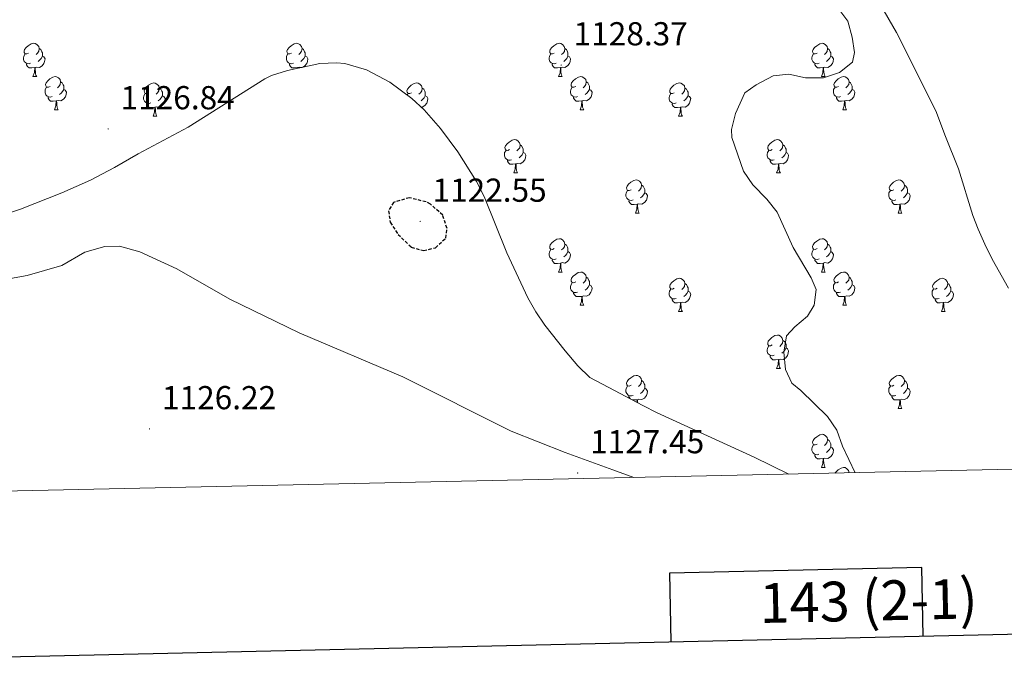
# Model space of a CAD drawing. Units: metres. Extents: x 647247 to 651765, y 4741179 to 4744245.
# Drawn here: x 649655 to 649952, y 4741571 to 4741766 of the extents above; entities that cross this region are included whole.
import ezdxf
from ezdxf.enums import TextEntityAlignment as Align

# ---------------------------------------------------------------- set-up
doc = ezdxf.new("R2010")
doc.units = ezdxf.units.M
doc.header["$MEASUREMENT"] = 0
doc.linetypes.add('TRAZOSX2', pattern=[1.5, 1, -0.5])
for name, color, linetype, lineweight in [('Carátula', 7, 'Continuous', 5), ('Level 20', 19, 'Continuous', 0), ('Level 35', 92, 'Continuous', 0), ('Level 36', 19, 'Continuous', 40), ('Level 4', 36, 'Continuous', 30), ('Level 41', 39, 'Continuous', 0), ('Level 5', 39, 'TRAZOSX2', 0), ('Level 61', 19, 'Continuous', 0), ('Level 63', 7, 'Continuous', 0), ('Level 7', 1, 'Continuous', 0)]:
    doc.layers.add(name, color=color, linetype=linetype, lineweight=lineweight)
doc.styles.add('Arial', font='ARIAL.TTF', dxfattribs={"height": 0.2})

# ---------------------------------------------------------------- blocks, each defined once
blk = doc.blocks.new('5PATER')
at = {"layer": 'Carátula', "linetype": 'Continuous', "lineweight": 5}
h = blk.add_hatch(color=250, dxfattribs=at)
edge = h.paths.add_edge_path()
edge.add_ellipse((0, 0), major_axis=(-1.33, -1.34), ratio=0.999422, start_angle=0, end_angle=360)

msp = doc.modelspace()

# ---------------------------------------------------------------- linework, layer by layer
at = {"layer": 'Level 20', "color": 19, "linetype": 'Continuous', "lineweight": 0, "ltscale": 0.5}
msp.add_polyline3d([(649840.17, 4741628.21, 1127.77), (649833.86, 4741630.54, 1127.46), (649819.39, 4741635.8, 1127.46), (649803.16, 4741642.18, 1127.46), (649770.44, 4741658.58, 1127.76), (649739.12, 4741671.85, 1127.15), (649718.19, 4741682.05, 1126.23), (649702.22, 4741691.23, 1126.54), (649691, 4741696.29, 1126.23), (649684.91, 4741698.07, 1126.54), (649680.48, 4741697.92, 1126.54), (649674.48, 4741696.25, 1126.54), (649667.51, 4741692.25, 1126.54), (649657.02, 4741689.19, 1126.54), (649638.04, 4741685.8, 1126.23)], dxfattribs=at)
at = {"layer": 'Level 35', "color": 92, "linetype": 'Continuous', "lineweight": 0, "ltscale": 0.5}
for points in [[(649908.68, 4741781.21, 1137.08), (649919.46, 4741762.52, 1137.1), (649931.32, 4741738.85, 1137.1), (649934.22, 4741731.16, 1137.1), (649938.16, 4741721.35, 1134.82), (649942.51, 4741707.32, 1131.74), (649944.12, 4741703.13, 1130.97), (649946.15, 4741698.6, 1130.64), (649948.35, 4741694.11, 1130.95), (649953.23, 4741685.36, 1132.07)], [(649886.9, 4741629.23, 1134.65), (649876.47, 4741634.36, 1134.65), (649847.19, 4741647.76, 1134.65), (649842.87, 4741649.96, 1134.65), (649834.37, 4741654.51, 1133.42), (649826.88, 4741658.44, 1133.42), (649823.26, 4741661.88, 1133.42), (649819.44, 4741666.43, 1133.04), (649813.32, 4741674.18, 1131.02), (649810.56, 4741678.27, 1130.11), (649808.19, 4741682.46, 1129.75), (649801.84, 4741696.06, 1129.75), (649794.93, 4741713.04, 1129.75), (649792.69, 4741717.51, 1129.75), (649787.03, 4741726.49, 1129.75), (649781.76, 4741733.59, 1130.97), (649776.85, 4741739.22, 1130.97), (649773.18, 4741742.61, 1130.97), (649766.54, 4741747.51, 1130.97), (649759.46, 4741751.27, 1130.97), (649752.9, 4741753.12, 1130.97), (649750.36, 4741753.35, 1130.97), (649745.36, 4741753.12, 1130.97), (649735.62, 4741751.01, 1130.97), (649730.82, 4741749.52, 1130.97), (649728.78, 4741748.53, 1130.97), (649705.64, 4741733.91, 1130.97), (649690.54, 4741725.88, 1130.97), (649683.42, 4741721.75, 1129.75), (649676.11, 4741717.95, 1129.75), (649667.5, 4741714.12, 1128.52), (649655, 4741709.22, 1128.52), (649647.3, 4741706.71, 1128.52)]]:
    msp.add_polyline3d(points, dxfattribs=at)
at = {"layer": 'Level 36', "color": 92, "linetype": 'Continuous', "lineweight": 0}
for points in [[(649657.48, 4741756.29), (649656.95, 4741756.03), (649656.42, 4741756.09), (649656.16, 4741756.45), (649656.1, 4741756.88), (649656.26, 4741757.4), (649656.74, 4741757.99), (649657.38, 4741758.53), (649658.28, 4741759.11), (649659.02, 4741759.27), (649659.45, 4741759.21), (649659.98, 4741758.9), (649660.51, 4741758.31), (649660.67, 4741757.67), (649660.56, 4741756.83), (649660.13, 4741756.29), (649659.71, 4741755.87)], [(649660.67, 4741757.67), (649661.14, 4741757.36), (649661.46, 4741756.72), (649661.62, 4741756.4), (649661.62, 4741755.82), (649661.62, 4741755.39), (649661.25, 4741754.71), (649660.83, 4741754.23), (649660.35, 4741753.81)], [(649736.81, 4741756.29), (649736.28, 4741756.03), (649735.75, 4741756.09), (649735.48, 4741756.45), (649735.43, 4741756.88), (649735.59, 4741757.4), (649736.07, 4741757.99), (649736.7, 4741758.53), (649737.6, 4741759.11), (649738.35, 4741759.27), (649738.78, 4741759.21), (649739.3, 4741758.9), (649739.84, 4741758.31), (649740, 4741757.67), (649739.88, 4741756.83), (649739.46, 4741756.29), (649739.04, 4741755.87)], [(649740, 4741757.67), (649740.47, 4741757.36), (649740.78, 4741756.72), (649740.94, 4741756.4), (649740.94, 4741755.82), (649740.94, 4741755.39), (649740.58, 4741754.71), (649740.16, 4741754.23), (649739.68, 4741753.81)], [(649816.14, 4741756.29), (649815.61, 4741756.03), (649815.08, 4741756.08), (649814.81, 4741756.45), (649814.76, 4741756.88), (649814.92, 4741757.4), (649815.4, 4741757.99), (649816.03, 4741758.52), (649816.93, 4741759.11), (649817.68, 4741759.27), (649818.1, 4741759.21), (649818.63, 4741758.9), (649819.16, 4741758.31), (649819.32, 4741757.67), (649819.21, 4741756.82), (649818.79, 4741756.29), (649818.37, 4741755.87)], [(649819.32, 4741757.67), (649819.8, 4741757.36), (649820.11, 4741756.72), (649820.27, 4741756.4), (649820.27, 4741755.82), (649820.27, 4741755.39), (649819.9, 4741754.7), (649819.48, 4741754.22), (649819, 4741753.8)], [(649895.46, 4741756.29), (649894.93, 4741756.03), (649894.4, 4741756.08), (649894.14, 4741756.45), (649894.08, 4741756.88), (649894.24, 4741757.4), (649894.72, 4741757.99), (649895.36, 4741758.52), (649896.26, 4741759.11), (649897, 4741759.27), (649897.43, 4741759.21), (649897.96, 4741758.9), (649898.49, 4741758.31), (649898.65, 4741757.67), (649898.54, 4741756.82), (649898.11, 4741756.29), (649897.69, 4741755.87)], [(649898.65, 4741757.67), (649899.12, 4741757.36), (649899.44, 4741756.72), (649899.6, 4741756.4), (649899.6, 4741755.82), (649899.6, 4741755.39), (649899.23, 4741754.7), (649898.81, 4741754.22), (649898.33, 4741753.8)], [(649658.07, 4741753.22), (649657.64, 4741753.06), (649657.06, 4741753.12), (649656.58, 4741753.33), (649656.16, 4741753.75), (649655.94, 4741754.34), (649655.94, 4741754.76), (649656, 4741755.34), (649656.42, 4741756.03)], [(649661.62, 4741755.39), (649662.07, 4741755.15), (649662.42, 4741754.53), (649662.31, 4741753.81), (649662.1, 4741753.17), (649661.51, 4741752.43), (649660.72, 4741751.95), (649659.87, 4741752.05), (649659.44, 4741751.92)], [(649737.4, 4741753.21), (649736.97, 4741753.05), (649736.38, 4741753.11), (649735.91, 4741753.33), (649735.48, 4741753.75), (649735.27, 4741754.33), (649735.27, 4741754.75), (649735.32, 4741755.34), (649735.75, 4741756.03)], [(649740.94, 4741755.39), (649741.4, 4741755.15), (649741.74, 4741754.53), (649741.64, 4741753.81), (649741.42, 4741753.17), (649740.84, 4741752.43), (649740.1, 4741751.98)], [(649816.72, 4741753.21), (649816.3, 4741753.05), (649815.71, 4741753.11), (649815.24, 4741753.32), (649814.81, 4741753.75), (649814.6, 4741754.33), (649814.6, 4741754.75), (649814.65, 4741755.34), (649815.08, 4741756.03)], [(649820.27, 4741755.39), (649820.73, 4741755.14), (649821.07, 4741754.53), (649820.96, 4741753.8), (649820.75, 4741753.16), (649820.17, 4741752.42), (649819.37, 4741751.94), (649818.52, 4741752.05), (649818.09, 4741751.92)], [(649896.05, 4741753.21), (649895.62, 4741753.05), (649895.04, 4741753.11), (649894.56, 4741753.32), (649894.14, 4741753.75), (649893.92, 4741754.33), (649893.92, 4741754.75), (649893.98, 4741755.34), (649894.4, 4741756.03)], [(649899.6, 4741755.39), (649900.05, 4741755.14), (649900.4, 4741754.53), (649900.29, 4741753.8), (649900.08, 4741753.16), (649899.49, 4741752.42), (649898.7, 4741751.94), (649897.85, 4741752.05), (649897.42, 4741751.92)], [(649659.33, 4741751.92), (649658.44, 4741751.84), (649657.59, 4741751.84), (649657.17, 4741752.27), (649656.85, 4741752.74), (649656.85, 4741753.06)], [(649658.78, 4741749.24), (649659.22, 4741750.4), (649659.33, 4741751.92), (649659.44, 4741751.92), (649659.47, 4741751.34), (649659.51, 4741750.65), (649659.58, 4741750.04), (649659.69, 4741749.64), (649659.91, 4741749.24)], [(649738.66, 4741751.92), (649737.76, 4741751.83), (649736.92, 4741751.83), (649736.5, 4741752.27), (649736.18, 4741752.74), (649736.18, 4741753.05)], [(649738.64, 4741751.66), (649738.66, 4741751.92), (649738.76, 4741751.92), (649738.78, 4741751.69)], [(649739.98, 4741751.95), (649739.2, 4741752.05), (649738.76, 4741751.92)], [(649817.98, 4741751.92), (649817.09, 4741751.83), (649816.25, 4741751.83), (649815.82, 4741752.26), (649815.5, 4741752.74), (649815.5, 4741753.05)], [(649817.44, 4741749.23), (649817.87, 4741750.39), (649817.98, 4741751.92), (649818.09, 4741751.92), (649818.13, 4741751.33), (649818.16, 4741750.65), (649818.23, 4741750.03), (649818.35, 4741749.63), (649818.56, 4741749.23)], [(649897.31, 4741751.92), (649896.42, 4741751.83), (649895.57, 4741751.83), (649895.15, 4741752.26), (649894.83, 4741752.74), (649894.83, 4741753.05)], [(649896.76, 4741749.23), (649897.2, 4741750.39), (649897.31, 4741751.92), (649897.42, 4741751.92), (649897.45, 4741751.33), (649897.49, 4741750.65), (649897.56, 4741750.03), (649897.67, 4741749.63), (649897.89, 4741749.23)], [(649658.78, 4741749.24), (649659.91, 4741749.24)], [(649663.96, 4741746.26), (649663.43, 4741746), (649662.9, 4741746.05), (649662.63, 4741746.42), (649662.58, 4741746.85), (649662.74, 4741747.37), (649663.22, 4741747.96), (649663.85, 4741748.49), (649664.75, 4741749.08), (649665.5, 4741749.24), (649665.92, 4741749.18), (649666.45, 4741748.87), (649666.98, 4741748.28), (649667.14, 4741747.64), (649667.03, 4741746.79), (649666.61, 4741746.26), (649666.19, 4741745.84)], [(649817.44, 4741749.23), (649818.56, 4741749.23)], [(649822.61, 4741746.26), (649822.08, 4741745.99), (649821.55, 4741746.05), (649821.29, 4741746.42), (649821.23, 4741746.84), (649821.39, 4741747.36), (649821.87, 4741747.96), (649822.51, 4741748.49), (649823.41, 4741749.07), (649824.15, 4741749.23), (649824.58, 4741749.18), (649825.11, 4741748.86), (649825.64, 4741748.28), (649825.8, 4741747.64), (649825.69, 4741746.79), (649825.26, 4741746.26), (649824.84, 4741745.83)], [(649896.76, 4741749.23), (649897.89, 4741749.23)], [(649901.94, 4741746.26), (649901.41, 4741745.99), (649900.88, 4741746.05), (649900.61, 4741746.42), (649900.56, 4741746.84), (649900.72, 4741747.36), (649901.2, 4741747.96), (649901.83, 4741748.49), (649902.73, 4741749.07), (649903.48, 4741749.23), (649903.9, 4741749.18), (649904.43, 4741748.86), (649904.96, 4741748.28), (649905.12, 4741747.64), (649905.01, 4741746.79), (649904.59, 4741746.26), (649904.17, 4741745.83)], [(649664.54, 4741743.18), (649664.12, 4741743.02), (649663.53, 4741743.08), (649663.06, 4741743.29), (649662.63, 4741743.72), (649662.42, 4741744.3), (649662.42, 4741744.72), (649662.47, 4741745.31), (649662.9, 4741746)], [(649667.14, 4741747.64), (649667.62, 4741747.33), (649667.93, 4741746.69), (649668.09, 4741746.37), (649668.09, 4741745.79), (649668.09, 4741745.36), (649667.72, 4741744.67), (649667.3, 4741744.19), (649666.82, 4741743.77)], [(649693.73, 4741744.35), (649693.2, 4741744.09), (649692.67, 4741744.15), (649692.4, 4741744.51), (649692.35, 4741744.94), (649692.51, 4741745.46), (649692.99, 4741746.05), (649693.62, 4741746.59), (649694.52, 4741747.17), (649695.27, 4741747.33), (649695.7, 4741747.27), (649696.22, 4741746.96), (649696.76, 4741746.37), (649696.92, 4741745.73), (649696.8, 4741744.89), (649696.38, 4741744.35), (649695.96, 4741743.93)], [(649696.92, 4741745.73), (649697.39, 4741745.42), (649697.7, 4741744.78), (649697.86, 4741744.46), (649697.86, 4741743.88), (649697.86, 4741743.45), (649697.5, 4741742.77), (649697.08, 4741742.29), (649696.6, 4741741.87)], [(649773.06, 4741744.35), (649772.53, 4741744.09), (649772, 4741744.14), (649771.73, 4741744.51), (649771.68, 4741744.94), (649771.84, 4741745.46), (649772.32, 4741746.05), (649772.95, 4741746.58), (649773.85, 4741747.17), (649774.6, 4741747.33), (649775.02, 4741747.27), (649775.55, 4741746.96), (649776.08, 4741746.37), (649776.24, 4741745.73), (649776.13, 4741744.88), (649775.71, 4741744.35), (649775.29, 4741743.93)], [(649776.24, 4741745.73), (649776.72, 4741745.42), (649777.03, 4741744.78), (649777.19, 4741744.46), (649777.19, 4741743.88), (649777.19, 4741743.45), (649776.82, 4741742.76), (649776.4, 4741742.28), (649775.92, 4741741.86)], [(649823.2, 4741743.18), (649822.77, 4741743.02), (649822.19, 4741743.08), (649821.71, 4741743.29), (649821.29, 4741743.71), (649821.07, 4741744.3), (649821.07, 4741744.72), (649821.13, 4741745.3), (649821.55, 4741745.99)], [(649825.8, 4741747.64), (649826.27, 4741747.32), (649826.59, 4741746.68), (649826.75, 4741746.36), (649826.75, 4741745.78), (649826.75, 4741745.36), (649826.38, 4741744.67), (649825.96, 4741744.19), (649825.48, 4741743.77)], [(649852.38, 4741744.35), (649851.85, 4741744.09), (649851.32, 4741744.14), (649851.06, 4741744.51), (649851, 4741744.94), (649851.16, 4741745.46), (649851.64, 4741746.05), (649852.28, 4741746.58), (649853.18, 4741747.17), (649853.92, 4741747.33), (649854.35, 4741747.27), (649854.88, 4741746.96), (649855.41, 4741746.37), (649855.57, 4741745.73), (649855.46, 4741744.88), (649855.03, 4741744.35), (649854.61, 4741743.93)], [(649855.57, 4741745.73), (649856.04, 4741745.42), (649856.36, 4741744.78), (649856.52, 4741744.46), (649856.52, 4741743.88), (649856.52, 4741743.45), (649856.15, 4741742.76), (649855.73, 4741742.28), (649855.25, 4741741.86)], [(649902.52, 4741743.18), (649902.1, 4741743.02), (649901.51, 4741743.08), (649901.04, 4741743.29), (649900.61, 4741743.71), (649900.4, 4741744.3), (649900.4, 4741744.72), (649900.45, 4741745.3), (649900.88, 4741745.99)], [(649905.12, 4741747.64), (649905.6, 4741747.32), (649905.91, 4741746.68), (649906.07, 4741746.36), (649906.07, 4741745.78), (649906.07, 4741745.36), (649905.7, 4741744.67), (649905.28, 4741744.19), (649904.8, 4741743.77)], [(649665.8, 4741741.89), (649664.91, 4741741.8), (649664.07, 4741741.8), (649663.64, 4741742.23), (649663.32, 4741742.71), (649663.32, 4741743.02)], [(649668.09, 4741745.36), (649668.55, 4741745.11), (649668.89, 4741744.5), (649668.78, 4741743.77), (649668.57, 4741743.13), (649667.99, 4741742.39), (649667.19, 4741741.91), (649666.34, 4741742.02), (649665.91, 4741741.89)], [(649694.32, 4741741.27), (649693.89, 4741741.11), (649693.3, 4741741.17), (649692.83, 4741741.39), (649692.4, 4741741.81), (649692.19, 4741742.39), (649692.19, 4741742.81), (649692.24, 4741743.4), (649692.67, 4741744.09)], [(649697.86, 4741743.45), (649698.32, 4741743.21), (649698.66, 4741742.59), (649698.56, 4741741.87), (649698.34, 4741741.23), (649697.76, 4741740.49), (649696.96, 4741740.01), (649696.12, 4741740.11), (649695.68, 4741739.98)], [(649771.74, 4741743.67), (649772, 4741744.09)], [(649777.19, 4741743.45), (649777.65, 4741743.2), (649777.99, 4741742.59), (649777.88, 4741741.86), (649777.67, 4741741.22), (649777.09, 4741740.48), (649776.29, 4741740.01), (649775.95, 4741740.05)], [(649824.46, 4741741.88), (649823.57, 4741741.8), (649822.72, 4741741.8), (649822.3, 4741742.23), (649821.98, 4741742.7), (649821.98, 4741743.02)], [(649826.75, 4741745.36), (649827.2, 4741745.11), (649827.55, 4741744.49), (649827.44, 4741743.77), (649827.23, 4741743.13), (649826.64, 4741742.39), (649825.85, 4741741.91), (649825, 4741742.01), (649824.57, 4741741.88)], [(649852.97, 4741741.27), (649852.54, 4741741.11), (649851.96, 4741741.17), (649851.48, 4741741.38), (649851.06, 4741741.81), (649850.84, 4741742.39), (649850.84, 4741742.81), (649850.9, 4741743.4), (649851.32, 4741744.09)], [(649856.52, 4741743.45), (649856.97, 4741743.2), (649857.32, 4741742.59), (649857.21, 4741741.86), (649857, 4741741.22), (649856.41, 4741740.48), (649855.62, 4741740), (649854.77, 4741740.11), (649854.34, 4741739.98)], [(649903.78, 4741741.88), (649902.89, 4741741.8), (649902.05, 4741741.8), (649901.62, 4741742.23), (649901.3, 4741742.7), (649901.3, 4741743.02)], [(649906.07, 4741745.36), (649906.53, 4741745.11), (649906.87, 4741744.49), (649906.76, 4741743.77), (649906.55, 4741743.13), (649905.97, 4741742.39), (649905.17, 4741741.91), (649904.32, 4741742.01), (649903.89, 4741741.88)], [(649665.26, 4741739.2), (649665.69, 4741740.36), (649665.8, 4741741.89), (649665.91, 4741741.89), (649665.95, 4741741.3), (649665.98, 4741740.62), (649666.05, 4741740), (649666.17, 4741739.6), (649666.38, 4741739.2)], [(649695.58, 4741739.98), (649694.68, 4741739.89), (649693.84, 4741739.89), (649693.42, 4741740.33), (649693.1, 4741740.8), (649693.1, 4741741.11)], [(649695.03, 4741737.29), (649695.46, 4741738.45), (649695.58, 4741739.98), (649695.68, 4741739.98), (649695.72, 4741739.39), (649695.76, 4741738.71), (649695.82, 4741738.09), (649695.94, 4741737.69), (649696.16, 4741737.29)], [(649823.91, 4741739.2), (649824.35, 4741740.36), (649824.46, 4741741.88), (649824.57, 4741741.88), (649824.6, 4741741.3), (649824.64, 4741740.61), (649824.71, 4741740), (649824.82, 4741739.6), (649825.04, 4741739.2)], [(649854.23, 4741739.98), (649853.34, 4741739.89), (649852.49, 4741739.89), (649852.07, 4741740.32), (649851.75, 4741740.8), (649851.75, 4741741.11)], [(649853.68, 4741737.29), (649854.12, 4741738.45), (649854.23, 4741739.98), (649854.34, 4741739.98), (649854.37, 4741739.39), (649854.41, 4741738.71), (649854.48, 4741738.09), (649854.59, 4741737.69), (649854.81, 4741737.29)], [(649903.24, 4741739.2), (649903.67, 4741740.36), (649903.78, 4741741.88), (649903.89, 4741741.88), (649903.93, 4741741.3), (649903.96, 4741740.61), (649904.03, 4741740), (649904.15, 4741739.6), (649904.36, 4741739.2)], [(649665.26, 4741739.2), (649666.38, 4741739.2)], [(649695.03, 4741737.29), (649696.16, 4741737.29)], [(649823.91, 4741739.2), (649825.04, 4741739.2)], [(649853.68, 4741737.29), (649854.81, 4741737.29)], [(649903.24, 4741739.2), (649904.36, 4741739.2)], [(649802.63, 4741727.21), (649802.1, 4741726.95), (649801.57, 4741727), (649801.31, 4741727.37), (649801.25, 4741727.8), (649801.41, 4741728.32), (649801.89, 4741728.91), (649802.53, 4741729.44), (649803.43, 4741730.03), (649804.17, 4741730.19), (649804.6, 4741730.13), (649805.13, 4741729.82), (649805.66, 4741729.23), (649805.82, 4741728.59), (649805.71, 4741727.74), (649805.28, 4741727.21), (649804.86, 4741726.79)], [(649805.82, 4741728.59), (649806.29, 4741728.28), (649806.61, 4741727.64), (649806.77, 4741727.32), (649806.77, 4741726.74), (649806.77, 4741726.31), (649806.4, 4741725.62), (649805.98, 4741725.14), (649805.5, 4741724.72)], [(649881.96, 4741727.21), (649881.43, 4741726.95), (649880.9, 4741727), (649880.63, 4741727.37), (649880.58, 4741727.8), (649880.74, 4741728.32), (649881.22, 4741728.91), (649881.85, 4741729.44), (649882.75, 4741730.03), (649883.5, 4741730.19), (649883.92, 4741730.13), (649884.45, 4741729.82), (649884.98, 4741729.23), (649885.14, 4741728.59), (649885.03, 4741727.74), (649884.61, 4741727.21), (649884.19, 4741726.79)], [(649885.14, 4741728.59), (649885.62, 4741728.28), (649885.93, 4741727.64), (649886.09, 4741727.32), (649886.09, 4741726.74), (649886.09, 4741726.31), (649885.72, 4741725.62), (649885.3, 4741725.14), (649884.82, 4741724.72)], [(649803.22, 4741724.13), (649802.79, 4741723.97), (649802.21, 4741724.03), (649801.73, 4741724.24), (649801.31, 4741724.67), (649801.09, 4741725.25), (649801.09, 4741725.67), (649801.15, 4741726.26), (649801.57, 4741726.95)], [(649806.77, 4741726.31), (649807.22, 4741726.06), (649807.57, 4741725.45), (649807.46, 4741724.72), (649807.25, 4741724.08), (649806.66, 4741723.34), (649805.87, 4741722.86), (649805.02, 4741722.97), (649804.59, 4741722.84)], [(649882.54, 4741724.13), (649882.12, 4741723.97), (649881.53, 4741724.03), (649881.06, 4741724.24), (649880.63, 4741724.67), (649880.42, 4741725.25), (649880.42, 4741725.67), (649880.47, 4741726.26), (649880.9, 4741726.95)], [(649886.09, 4741726.31), (649886.55, 4741726.06), (649886.89, 4741725.45), (649886.78, 4741724.72), (649886.57, 4741724.08), (649885.99, 4741723.34), (649885.19, 4741722.86), (649884.34, 4741722.97), (649883.91, 4741722.84)], [(649804.48, 4741722.84), (649803.59, 4741722.75), (649802.74, 4741722.75), (649802.32, 4741723.18), (649802, 4741723.66), (649802, 4741723.97)], [(649803.93, 4741720.15), (649804.37, 4741721.31), (649804.48, 4741722.84), (649804.59, 4741722.84), (649804.62, 4741722.25), (649804.66, 4741721.57), (649804.73, 4741720.95), (649804.84, 4741720.55), (649805.06, 4741720.15)], [(649883.8, 4741722.84), (649882.91, 4741722.75), (649882.07, 4741722.75), (649881.64, 4741723.18), (649881.32, 4741723.66), (649881.32, 4741723.97)], [(649883.26, 4741720.15), (649883.69, 4741721.31), (649883.8, 4741722.84), (649883.91, 4741722.84), (649883.95, 4741722.25), (649883.98, 4741721.57), (649884.05, 4741720.95), (649884.17, 4741720.55), (649884.38, 4741720.15)], [(649803.93, 4741720.15), (649805.06, 4741720.15)], [(649883.26, 4741720.15), (649884.38, 4741720.15)], [(649839.32, 4741715.07), (649838.79, 4741714.81), (649838.26, 4741714.86), (649838, 4741715.23), (649837.94, 4741715.66), (649838.1, 4741716.18), (649838.58, 4741716.77), (649839.22, 4741717.3), (649840.12, 4741717.89), (649840.86, 4741718.05), (649841.29, 4741717.99), (649841.82, 4741717.68), (649842.35, 4741717.09), (649842.51, 4741716.45), (649842.4, 4741715.6), (649841.97, 4741715.07), (649841.55, 4741714.65)], [(649842.51, 4741716.45), (649842.98, 4741716.14), (649843.3, 4741715.5), (649843.46, 4741715.18), (649843.46, 4741714.6), (649843.46, 4741714.17), (649843.09, 4741713.48), (649842.67, 4741713), (649842.19, 4741712.58)], [(649918.65, 4741715.07), (649918.12, 4741714.81), (649917.59, 4741714.86), (649917.32, 4741715.23), (649917.27, 4741715.65), (649917.43, 4741716.17), (649917.91, 4741716.77), (649918.54, 4741717.3), (649919.44, 4741717.89), (649920.19, 4741718.05), (649920.62, 4741717.99), (649921.14, 4741717.67), (649921.68, 4741717.09), (649921.84, 4741716.45), (649921.72, 4741715.6), (649921.3, 4741715.07), (649920.88, 4741714.65)], [(649921.84, 4741716.45), (649922.31, 4741716.13), (649922.62, 4741715.49), (649922.78, 4741715.17), (649922.78, 4741714.59), (649922.78, 4741714.17), (649922.41, 4741713.48), (649921.99, 4741713), (649921.51, 4741712.58)], [(649839.91, 4741711.99), (649839.48, 4741711.83), (649838.9, 4741711.89), (649838.42, 4741712.1), (649838, 4741712.53), (649837.78, 4741713.11), (649837.78, 4741713.53), (649837.84, 4741714.12), (649838.26, 4741714.81)], [(649843.46, 4741714.17), (649843.91, 4741713.92), (649844.26, 4741713.31), (649844.15, 4741712.58), (649843.94, 4741711.94), (649843.35, 4741711.2), (649842.56, 4741710.72), (649841.71, 4741710.83), (649841.28, 4741710.7)], [(649919.23, 4741711.99), (649918.81, 4741711.83), (649918.22, 4741711.89), (649917.75, 4741712.1), (649917.32, 4741712.53), (649917.11, 4741713.11), (649917.11, 4741713.53), (649917.16, 4741714.12), (649917.59, 4741714.81)], [(649922.78, 4741714.17), (649923.24, 4741713.92), (649923.58, 4741713.31), (649923.47, 4741712.58), (649923.26, 4741711.94), (649922.68, 4741711.2), (649921.88, 4741710.72), (649921.03, 4741710.83), (649920.6, 4741710.7)], [(649841.17, 4741710.7), (649840.28, 4741710.61), (649839.43, 4741710.61), (649839.01, 4741711.04), (649838.69, 4741711.52), (649838.69, 4741711.83)], [(649840.62, 4741708.01), (649841.06, 4741709.17), (649841.17, 4741710.7), (649841.28, 4741710.7), (649841.31, 4741710.11), (649841.35, 4741709.43), (649841.42, 4741708.81), (649841.53, 4741708.41), (649841.75, 4741708.01)], [(649920.49, 4741710.7), (649919.6, 4741710.61), (649918.76, 4741710.61), (649918.33, 4741711.04), (649918.01, 4741711.52), (649918.01, 4741711.83)], [(649919.95, 4741708.01), (649920.38, 4741709.17), (649920.49, 4741710.7), (649920.6, 4741710.7), (649920.64, 4741710.11), (649920.67, 4741709.43), (649920.74, 4741708.81), (649920.86, 4741708.41), (649921.07, 4741708.01)], [(649840.62, 4741708.01), (649841.75, 4741708.01)], [(649919.95, 4741708.01), (649921.07, 4741708.01)], [(649816.14, 4741697.3), (649815.6, 4741697.04), (649815.08, 4741697.09), (649814.81, 4741697.46), (649814.76, 4741697.89), (649814.92, 4741698.41), (649815.4, 4741699), (649816.03, 4741699.53), (649816.93, 4741700.12), (649817.68, 4741700.28), (649818.1, 4741700.22), (649818.63, 4741699.91), (649819.16, 4741699.32), (649819.32, 4741698.68), (649819.21, 4741697.83), (649818.78, 4741697.3), (649818.36, 4741696.88)], [(649819.32, 4741698.68), (649819.8, 4741698.37), (649820.11, 4741697.73), (649820.27, 4741697.41), (649820.27, 4741696.83), (649820.27, 4741696.4), (649819.9, 4741695.71), (649819.48, 4741695.23), (649819, 4741694.81)], [(649895.46, 4741697.3), (649894.93, 4741697.04), (649894.4, 4741697.09), (649894.14, 4741697.46), (649894.08, 4741697.89), (649894.24, 4741698.41), (649894.72, 4741699), (649895.36, 4741699.53), (649896.26, 4741700.12), (649897, 4741700.28), (649897.43, 4741700.22), (649897.96, 4741699.91), (649898.49, 4741699.32), (649898.65, 4741698.68), (649898.54, 4741697.83), (649898.11, 4741697.3), (649897.69, 4741696.88)], [(649898.65, 4741698.68), (649899.12, 4741698.37), (649899.44, 4741697.73), (649899.6, 4741697.41), (649899.6, 4741696.83), (649899.6, 4741696.4), (649899.23, 4741695.71), (649898.81, 4741695.23), (649898.33, 4741694.81)], [(649816.72, 4741694.22), (649816.3, 4741694.06), (649815.71, 4741694.12), (649815.24, 4741694.33), (649814.81, 4741694.76), (649814.6, 4741695.34), (649814.6, 4741695.76), (649814.65, 4741696.35), (649815.08, 4741697.04)], [(649820.27, 4741696.4), (649820.72, 4741696.15), (649821.07, 4741695.54), (649820.96, 4741694.81), (649820.75, 4741694.17), (649820.16, 4741693.43), (649819.37, 4741692.95), (649818.52, 4741693.06), (649818.09, 4741692.93)], [(649896.05, 4741694.22), (649895.62, 4741694.06), (649895.04, 4741694.12), (649894.56, 4741694.33), (649894.14, 4741694.76), (649893.92, 4741695.34), (649893.92, 4741695.76), (649893.98, 4741696.35), (649894.4, 4741697.04)], [(649899.6, 4741696.4), (649900.05, 4741696.15), (649900.4, 4741695.54), (649900.29, 4741694.81), (649900.08, 4741694.17), (649899.49, 4741693.43), (649898.7, 4741692.95), (649897.85, 4741693.06), (649897.42, 4741692.93)], [(649817.98, 4741692.93), (649817.09, 4741692.84), (649816.24, 4741692.84), (649815.82, 4741693.27), (649815.5, 4741693.75), (649815.5, 4741694.06)], [(649817.44, 4741690.24), (649817.87, 4741691.4), (649817.98, 4741692.93), (649818.09, 4741692.93), (649818.12, 4741692.34), (649818.16, 4741691.66), (649818.23, 4741691.04), (649818.34, 4741690.64), (649818.56, 4741690.24)], [(649897.31, 4741692.93), (649896.42, 4741692.84), (649895.57, 4741692.84), (649895.15, 4741693.27), (649894.83, 4741693.75), (649894.83, 4741694.06)], [(649896.76, 4741690.24), (649897.2, 4741691.4), (649897.31, 4741692.93), (649897.42, 4741692.93), (649897.45, 4741692.34), (649897.49, 4741691.66), (649897.56, 4741691.04), (649897.67, 4741690.64), (649897.89, 4741690.24)], [(649817.44, 4741690.24), (649818.56, 4741690.24)], [(649822.61, 4741687.27), (649822.08, 4741687), (649821.55, 4741687.06), (649821.28, 4741687.43), (649821.23, 4741687.85), (649821.39, 4741688.37), (649821.87, 4741688.97), (649822.5, 4741689.5), (649823.4, 4741690.08), (649824.15, 4741690.24), (649824.58, 4741690.19), (649825.1, 4741689.87), (649825.64, 4741689.29), (649825.8, 4741688.65), (649825.68, 4741687.8), (649825.26, 4741687.27), (649824.84, 4741686.84)], [(649896.76, 4741690.24), (649897.89, 4741690.24)], [(649901.94, 4741687.27), (649901.41, 4741687), (649900.88, 4741687.06), (649900.61, 4741687.43), (649900.56, 4741687.85), (649900.72, 4741688.37), (649901.2, 4741688.97), (649901.83, 4741689.5), (649902.73, 4741690.08), (649903.48, 4741690.24), (649903.9, 4741690.19), (649904.43, 4741689.87), (649904.96, 4741689.29), (649905.12, 4741688.65), (649905.01, 4741687.8), (649904.59, 4741687.27), (649904.17, 4741686.84)], [(649823.2, 4741684.19), (649822.77, 4741684.03), (649822.18, 4741684.09), (649821.71, 4741684.3), (649821.28, 4741684.72), (649821.07, 4741685.31), (649821.07, 4741685.73), (649821.12, 4741686.31), (649821.55, 4741687)], [(649826.74, 4741686.37), (649827.2, 4741686.12), (649827.54, 4741685.5), (649827.44, 4741684.78), (649827.22, 4741684.14), (649826.64, 4741683.4), (649825.84, 4741682.92), (649825, 4741683.02), (649824.56, 4741682.89)], [(649825.8, 4741688.65), (649826.27, 4741688.33), (649826.58, 4741687.69), (649826.74, 4741687.37), (649826.74, 4741686.79), (649826.74, 4741686.37), (649826.38, 4741685.68), (649825.96, 4741685.2), (649825.48, 4741684.78)], [(649852.38, 4741685.36), (649851.85, 4741685.1), (649851.32, 4741685.15), (649851.06, 4741685.52), (649851, 4741685.95), (649851.16, 4741686.47), (649851.64, 4741687.06), (649852.28, 4741687.59), (649853.18, 4741688.18), (649853.92, 4741688.34), (649854.35, 4741688.28), (649854.88, 4741687.97), (649855.41, 4741687.38), (649855.57, 4741686.74), (649855.46, 4741685.89), (649855.03, 4741685.36), (649854.61, 4741684.94)], [(649855.57, 4741686.74), (649856.04, 4741686.43), (649856.36, 4741685.79), (649856.52, 4741685.47), (649856.52, 4741684.89), (649856.52, 4741684.46), (649856.15, 4741683.77), (649855.73, 4741683.29), (649855.25, 4741682.87)], [(649902.52, 4741684.19), (649902.1, 4741684.03), (649901.51, 4741684.09), (649901.04, 4741684.3), (649900.61, 4741684.72), (649900.4, 4741685.31), (649900.4, 4741685.73), (649900.45, 4741686.31), (649900.88, 4741687)], [(649906.07, 4741686.37), (649906.53, 4741686.12), (649906.87, 4741685.5), (649906.76, 4741684.78), (649906.55, 4741684.14), (649905.97, 4741683.4), (649905.17, 4741682.92), (649904.32, 4741683.02), (649903.89, 4741682.89)], [(649905.12, 4741688.65), (649905.6, 4741688.33), (649905.91, 4741687.69), (649906.07, 4741687.37), (649906.07, 4741686.79), (649906.07, 4741686.37), (649905.7, 4741685.68), (649905.28, 4741685.2), (649904.8, 4741684.78)], [(649931.71, 4741685.36), (649931.18, 4741685.1), (649930.65, 4741685.15), (649930.38, 4741685.52), (649930.33, 4741685.95), (649930.49, 4741686.47), (649930.97, 4741687.06), (649931.6, 4741687.59), (649932.5, 4741688.18), (649933.25, 4741688.34), (649933.67, 4741688.28), (649934.2, 4741687.97), (649934.73, 4741687.38), (649934.89, 4741686.74), (649934.78, 4741685.89), (649934.36, 4741685.36), (649933.94, 4741684.94)], [(649934.89, 4741686.74), (649935.37, 4741686.43), (649935.68, 4741685.79), (649935.84, 4741685.47), (649935.84, 4741684.89), (649935.84, 4741684.46), (649935.47, 4741683.77), (649935.05, 4741683.29), (649934.57, 4741682.87)], [(649824.46, 4741682.89), (649823.56, 4741682.81), (649822.72, 4741682.81), (649822.3, 4741683.24), (649821.98, 4741683.71), (649821.98, 4741684.03)], [(649852.97, 4741682.28), (649852.54, 4741682.12), (649851.96, 4741682.18), (649851.48, 4741682.39), (649851.06, 4741682.82), (649850.84, 4741683.4), (649850.84, 4741683.82), (649850.9, 4741684.41), (649851.32, 4741685.1)], [(649856.52, 4741684.46), (649856.97, 4741684.21), (649857.32, 4741683.6), (649857.21, 4741682.87), (649857, 4741682.23), (649856.41, 4741681.49), (649855.62, 4741681.01), (649854.77, 4741681.12), (649854.34, 4741680.99)], [(649903.78, 4741682.89), (649902.89, 4741682.81), (649902.05, 4741682.81), (649901.62, 4741683.24), (649901.3, 4741683.71), (649901.3, 4741684.03)], [(649932.29, 4741682.28), (649931.87, 4741682.12), (649931.28, 4741682.18), (649930.81, 4741682.39), (649930.38, 4741682.82), (649930.17, 4741683.4), (649930.17, 4741683.82), (649930.22, 4741684.41), (649930.65, 4741685.1)], [(649935.84, 4741684.46), (649936.3, 4741684.21), (649936.64, 4741683.6), (649936.53, 4741682.87), (649936.32, 4741682.23), (649935.74, 4741681.49), (649934.94, 4741681.01), (649934.09, 4741681.12), (649933.66, 4741680.99)], [(649823.91, 4741680.21), (649824.34, 4741681.37), (649824.46, 4741682.89), (649824.56, 4741682.89), (649824.6, 4741682.31), (649824.64, 4741681.62), (649824.7, 4741681.01), (649824.82, 4741680.61), (649825.04, 4741680.21)], [(649823.91, 4741680.21), (649825.04, 4741680.21)], [(649854.23, 4741680.99), (649853.34, 4741680.9), (649852.49, 4741680.9), (649852.07, 4741681.33), (649851.75, 4741681.81), (649851.75, 4741682.12)], [(649853.68, 4741678.3), (649854.12, 4741679.46), (649854.23, 4741680.99), (649854.34, 4741680.99), (649854.37, 4741680.4), (649854.41, 4741679.72), (649854.48, 4741679.1), (649854.59, 4741678.7), (649854.81, 4741678.3)], [(649903.24, 4741680.21), (649903.67, 4741681.37), (649903.78, 4741682.89), (649903.89, 4741682.89), (649903.93, 4741682.31), (649903.96, 4741681.62), (649904.03, 4741681.01), (649904.15, 4741680.61), (649904.36, 4741680.21)], [(649903.24, 4741680.21), (649904.36, 4741680.21)], [(649933.55, 4741680.99), (649932.66, 4741680.9), (649931.82, 4741680.9), (649931.39, 4741681.33), (649931.07, 4741681.81), (649931.07, 4741682.12)], [(649933.01, 4741678.3), (649933.44, 4741679.46), (649933.55, 4741680.99), (649933.66, 4741680.99), (649933.7, 4741680.4), (649933.73, 4741679.72), (649933.8, 4741679.1), (649933.92, 4741678.7), (649934.13, 4741678.3)], [(649853.68, 4741678.3), (649854.81, 4741678.3)], [(649933.01, 4741678.3), (649934.13, 4741678.3)], [(649881.96, 4741668.22), (649881.43, 4741667.95), (649880.9, 4741668.01), (649880.63, 4741668.38), (649880.58, 4741668.81), (649880.74, 4741669.33), (649881.22, 4741669.92), (649881.85, 4741670.45), (649882.75, 4741671.03), (649883.5, 4741671.19), (649883.92, 4741671.14), (649884.45, 4741670.83), (649884.98, 4741670.24), (649885.14, 4741669.6), (649885.03, 4741668.75), (649884.61, 4741668.22), (649884.19, 4741667.79)], [(649885.14, 4741669.6), (649885.62, 4741669.29), (649885.93, 4741668.65), (649886.09, 4741668.33), (649886.09, 4741667.75), (649886.09, 4741667.32), (649885.72, 4741666.63), (649885.3, 4741666.15), (649884.82, 4741665.73)], [(649882.54, 4741665.14), (649882.12, 4741664.98), (649881.53, 4741665.04), (649881.06, 4741665.25), (649880.63, 4741665.67), (649880.42, 4741666.26), (649880.42, 4741666.68), (649880.47, 4741667.27), (649880.9, 4741667.95)], [(649886.09, 4741667.32), (649886.55, 4741667.07), (649886.89, 4741666.45), (649886.78, 4741665.73), (649886.57, 4741665.09), (649885.99, 4741664.35), (649885.19, 4741663.87), (649884.34, 4741663.97), (649883.91, 4741663.85)], [(649883.8, 4741663.85), (649882.91, 4741663.76), (649882.07, 4741663.76), (649881.64, 4741664.19), (649881.32, 4741664.67), (649881.32, 4741664.98)], [(649883.26, 4741661.16), (649883.69, 4741662.32), (649883.8, 4741663.85), (649883.91, 4741663.85), (649883.95, 4741663.26), (649883.98, 4741662.57), (649884.05, 4741661.96), (649884.17, 4741661.56), (649884.38, 4741661.16)], [(649883.26, 4741661.16), (649884.38, 4741661.16)], [(649839.32, 4741656.08), (649838.79, 4741655.82), (649838.26, 4741655.87), (649838, 4741656.24), (649837.94, 4741656.67), (649838.1, 4741657.19), (649838.58, 4741657.78), (649839.22, 4741658.31), (649840.12, 4741658.89), (649840.86, 4741659.05), (649841.29, 4741659), (649841.82, 4741658.69), (649842.35, 4741658.1), (649842.51, 4741657.46), (649842.4, 4741656.61), (649841.97, 4741656.08), (649841.55, 4741655.65)], [(649842.51, 4741657.46), (649842.98, 4741657.15), (649843.3, 4741656.51), (649843.46, 4741656.19), (649843.46, 4741655.61), (649843.46, 4741655.18), (649843.09, 4741654.49), (649842.67, 4741654.01), (649842.19, 4741653.59)], [(649918.65, 4741656.08), (649918.12, 4741655.81), (649917.59, 4741655.87), (649917.32, 4741656.24), (649917.27, 4741656.67), (649917.43, 4741657.19), (649917.91, 4741657.78), (649918.54, 4741658.31), (649919.44, 4741658.89), (649920.19, 4741659.05), (649920.61, 4741659), (649921.14, 4741658.69), (649921.67, 4741658.1), (649921.83, 4741657.46), (649921.72, 4741656.61), (649921.3, 4741656.08), (649920.88, 4741655.65)], [(649921.83, 4741657.46), (649922.31, 4741657.15), (649922.62, 4741656.51), (649922.78, 4741656.19), (649922.78, 4741655.61), (649922.78, 4741655.18), (649922.41, 4741654.49), (649921.99, 4741654.01), (649921.51, 4741653.59)], [(649839.91, 4741653), (649839.48, 4741652.84), (649838.9, 4741652.9), (649838.42, 4741653.11), (649838, 4741653.54), (649837.78, 4741654.12), (649837.78, 4741654.54), (649837.84, 4741655.13), (649838.26, 4741655.82)], [(649843.46, 4741655.18), (649843.91, 4741654.93), (649844.26, 4741654.31), (649844.15, 4741653.59), (649843.94, 4741652.95), (649843.35, 4741652.21), (649842.56, 4741651.73), (649841.71, 4741651.84), (649841.28, 4741651.71)], [(649919.23, 4741653), (649918.81, 4741652.84), (649918.22, 4741652.9), (649917.75, 4741653.11), (649917.32, 4741653.53), (649917.11, 4741654.12), (649917.11, 4741654.54), (649917.16, 4741655.13), (649917.59, 4741655.81)], [(649922.78, 4741655.18), (649923.24, 4741654.93), (649923.58, 4741654.31), (649923.47, 4741653.59), (649923.26, 4741652.95), (649922.68, 4741652.21), (649921.88, 4741651.73), (649921.03, 4741651.83), (649920.6, 4741651.71)], [(649839.05, 4741652.01), (649839.01, 4741652.05), (649838.69, 4741652.53), (649838.69, 4741652.84)], [(649841.17, 4741651.71), (649840.28, 4741651.62), (649839.77, 4741651.62)], [(649841.11, 4741650.9), (649841.17, 4741651.71), (649841.28, 4741651.71), (649841.31, 4741651.12), (649841.33, 4741650.79)], [(649920.49, 4741651.71), (649919.6, 4741651.62), (649918.76, 4741651.62), (649918.33, 4741652.05), (649918.01, 4741652.53), (649918.01, 4741652.84)], [(649919.95, 4741649.02), (649920.38, 4741650.18), (649920.49, 4741651.71), (649920.6, 4741651.71), (649920.64, 4741651.12), (649920.67, 4741650.43), (649920.74, 4741649.82), (649920.86, 4741649.42), (649921.07, 4741649.02)], [(649919.95, 4741649.02), (649921.07, 4741649.02)], [(649895.46, 4741638.31), (649894.93, 4741638.05), (649894.4, 4741638.1), (649894.14, 4741638.47), (649894.08, 4741638.9), (649894.24, 4741639.42), (649894.72, 4741640.01), (649895.36, 4741640.54), (649896.26, 4741641.13), (649897, 4741641.29), (649897.42, 4741641.23), (649897.96, 4741640.92), (649898.48, 4741640.33), (649898.64, 4741639.69), (649898.54, 4741638.84), (649898.11, 4741638.31), (649897.69, 4741637.89)], [(649898.64, 4741639.69), (649899.12, 4741639.38), (649899.44, 4741638.74), (649899.6, 4741638.42), (649899.6, 4741637.84), (649899.6, 4741637.41), (649899.22, 4741636.72), (649898.8, 4741636.24), (649898.32, 4741635.82)], [(649896.04, 4741635.23), (649895.62, 4741635.07), (649895.04, 4741635.13), (649894.56, 4741635.34), (649894.14, 4741635.77), (649893.92, 4741636.35), (649893.92, 4741636.77), (649893.98, 4741637.36), (649894.4, 4741638.05)], [(649899.6, 4741637.41), (649900.05, 4741637.16), (649900.4, 4741636.55), (649900.28, 4741635.82), (649900.08, 4741635.18), (649899.49, 4741634.44), (649898.7, 4741633.96), (649897.84, 4741634.07), (649897.42, 4741633.94)], [(649897.3, 4741633.94), (649896.42, 4741633.85), (649895.57, 4741633.85), (649895.14, 4741634.28), (649894.82, 4741634.76), (649894.82, 4741635.07)], [(649896.76, 4741631.25), (649897.2, 4741632.41), (649897.3, 4741633.94), (649897.42, 4741633.94), (649897.45, 4741633.35), (649897.48, 4741632.67), (649897.56, 4741632.05), (649897.67, 4741631.65), (649897.88, 4741631.25)], [(649896.76, 4741631.25), (649897.88, 4741631.25)], [(649900.84, 4741629.53), (649901.2, 4741629.98), (649901.83, 4741630.51), (649902.73, 4741631.09), (649903.48, 4741631.25), (649903.9, 4741631.2), (649904.43, 4741630.88), (649904.96, 4741630.3), (649905.12, 4741629.66), (649905.12, 4741629.63)], [(649905.12, 4741629.66), (649905.16, 4741629.63)]]:
    msp.add_lwpolyline(points, dxfattribs=at)
at = {"layer": 'Level 4', "color": 39, "linetype": 'TRAZOSX2', "lineweight": 30}
msp.add_polyline3d([(649777.44, 4741711.39, 1125.01), (649772.39, 4741712.66, 1125.01), (649767.63, 4741711.25, 1125.01), (649766.12, 4741708.72, 1125.01), (649766.62, 4741705.24, 1125.01), (649768.97, 4741701.6, 1125.01), (649772.97, 4741697.75, 1125.01), (649776.74, 4741696.7, 1125.01), (649780.25, 4741697.57, 1125.01), (649783.38, 4741700.48, 1125.01), (649783.76, 4741703.41, 1125.01), (649782.47, 4741707.41, 1125.01), (649778.74, 4741710.7, 1125.01), (649777.44, 4741711.39, 1125.01)], dxfattribs=at)
at = {"layer": 'Level 5', "color": 36, "linetype": 'Continuous', "lineweight": 0}
msp.add_polyline3d([(649906.97, 4741629.67, 1130.01), (649903.15, 4741637.69, 1130.01), (649901.43, 4741642.49, 1130.01), (649898.62, 4741646.63, 1130.01), (649890.56, 4741654.51, 1130.01), (649887.8, 4741656.74, 1130.01), (649885.92, 4741660.85, 1130.01), (649885.42, 4741666.01, 1130.01), (649886.24, 4741670.93, 1130.01), (649888.73, 4741673.66, 1130.01), (649892.59, 4741676.92, 1130.01), (649894.64, 4741680.21, 1130.01), (649895.18, 4741684.91, 1130.01), (649893.66, 4741688.53, 1130.01), (649888.3, 4741697.67, 1130.01), (649883.38, 4741708.33, 1130.01), (649880.27, 4741712.24, 1130.01), (649876.1, 4741716.58, 1130.01), (649873.23, 4741720.67, 1130.01), (649869.7, 4741730.84, 1130.01), (649869.64, 4741733.27, 1130.01), (649870.86, 4741738.11, 1130.01), (649873.64, 4741744.3, 1130.01), (649877.12, 4741746.69, 1130.01), (649882.22, 4741749.48, 1130.01), (649886.98, 4741749.97, 1130.01), (649891.98, 4741748.83, 1130.01), (649897.41, 4741748.8, 1130.01), (649902.22, 4741750.48, 1130.01), (649906.14, 4741753.57, 1130.01), (649906.79, 4741756.47, 1130.01), (649906.1, 4741761.1, 1130.01), (649904.71, 4741765.91, 1130.01), (649901.77, 4741769.91, 1130.01)], dxfattribs=at)
at = {"layer": 'Level 61', "color": 19, "linetype": 'Continuous', "lineweight": 0}
msp.add_lwpolyline([(648184.2, 4741592.17), (648134.47, 4743905.47), (651539.8, 4743979.62), (651590.73, 4741666.32), (648184.2, 4741592.17)], close=True, dxfattribs=at)
at = {"layer": 'Level 63', "linetype": 'Continuous', "lineweight": 30}
for points in [[(648056.88, 4743953.6), (648111.44, 4741539.27), (651665.49, 4741619.64), (651610.98, 4744030.97), (648056.88, 4743953.6)], [(649927.51, 4741580.34), (649927.06, 4741601.06), (649850.9, 4741599.4), (649851.36, 4741578.62)]]:
    msp.add_lwpolyline(points, dxfattribs=at)

# ---------------------------------------------------------------- block references
at = {"layer": 'Level 7', "color": 19, "linetype": 'Continuous', "lineweight": 0, "xscale": 0.09999983015004542, "yscale": 0.09999983015004542}
for p in [(649818.23, 4741752.69, 1128.37), (649681.48, 4741733.4, 1126.84), (649775.64, 4741705.51, 1122.56), (649693.98, 4741642.88, 1126.23), (649823.2, 4741629.59, 1127.45)]:
    msp.add_blockref('5PATER', p, dxfattribs=at)

# ---------------------------------------------------------------- texts
at = {"layer": 'Level 41', "color": 19, "linetype": 'Continuous', "lineweight": 0, "style": 'Arial'}
for s, p in [('1128.37', (649821.98, 4741756.44, 1128.37)), ('1126.84', (649685.23, 4741737.15, 1126.84)), ('1122.55', (649779.39, 4741709.25, 1122.56)), ('1126.22', (649697.73, 4741646.63, 1126.23)), ('1127.45', (649826.95, 4741633.35, 1127.45))]:
    msp.add_text(s, height=7, dxfattribs=at).set_placement(p, align=Align.BOTTOM_LEFT)
at = {"layer": 'Level 63', "linetype": 'Continuous', "lineweight": 0, "style": 'Arial'}
msp.add_text('143 (2-1)', height=12, rotation=1.2476, dxfattribs=at).set_placement((649911, 4741591.02), align=Align.MIDDLE_CENTER)

doc.saveas('drawing.dxf')
